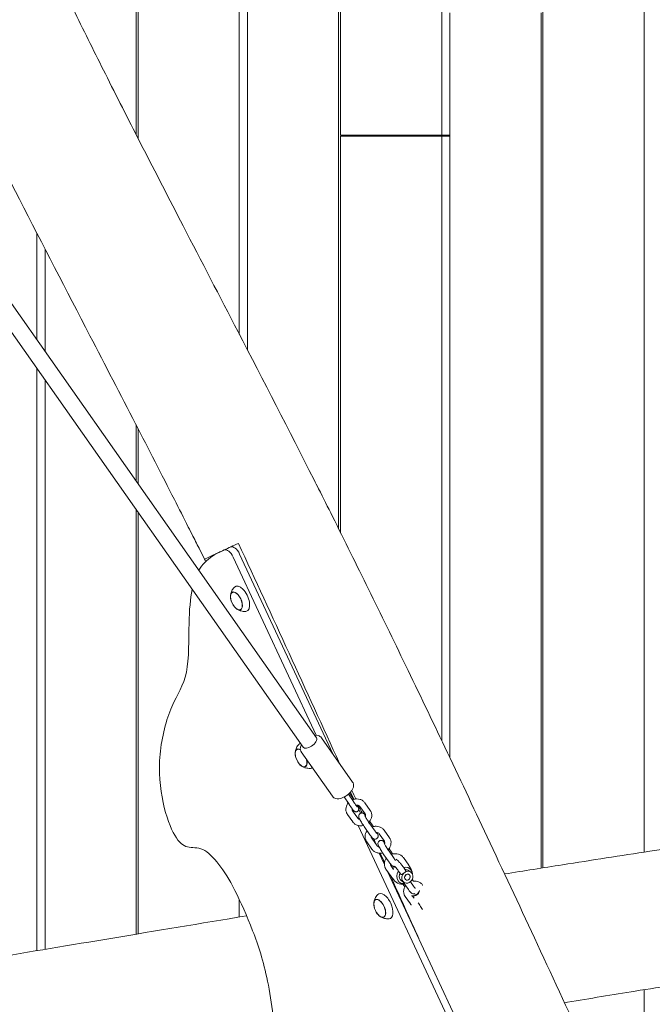
# Model space of a CAD drawing. Units: millimetres. Extents: x -10802 to 11295, y -6395 to 5811.
# Drawn here: x 5087 to 5703, y -965 to -7 of the extents above; entities that cross this region are included whole.
import ezdxf

# ---------------------------------------------------------------- set-up
doc = ezdxf.new("R2010")
doc.units = ezdxf.units.MM
doc.header["$LTSCALE"] = 20
doc.linetypes.add('HIDDEN', pattern=[9.525, 6.35, -3.175])
doc.layers.add('2d', color=230, linetype='Continuous')
doc.layers.add('EN-Free_Space_Hatch', color=10, linetype='HIDDEN')

msp = doc.modelspace()

# ---------------------------------------------------------------- hatches: boundary and pattern name
at = {"layer": 'EN-Free_Space_Hatch'}
h = msp.add_hatch(dxfattribs=at)
h.set_pattern_fill('ANSI31', color=1, scale=100)
edge = h.paths.add_edge_path()
edge.add_arc((-5794.42, -4371.91), 1000, 180, 352.87498, ccw=False)
edge.add_arc((-5794.42, -4371.91), 1000, 172.87498, 180, ccw=False)
edge.add_line((-6786.7, -4247.87), (-6395.37, -1117.24))
edge.add_arc((-5403.09, -1241.27), 1000, 0, 172.87498, ccw=False)
edge.add_arc((-5403.09, -1241.27), 1000, 352.87498, 360, ccw=False)
edge.add_line((-4410.82, -1365.31), (-4802.14, -4495.94))
edge = h.paths.add_edge_path()
edge.add_arc((4375.18, 1309.6), 1000, 173, 180, ccw=False)
edge.add_line((3382.63, 1431.47), (3686.82, 3908.86))
edge.add_arc((4679.36, 3786.99), 1000, 0, 173, ccw=False)
edge.add_arc((4679.36, 3786.99), 1000, -7, 0, ccw=False)
edge.add_line((5671.91, 3665.12), (5367.73, 1187.73))
edge.add_arc((4375.18, 1309.6), 1000, 180, 353, ccw=False)

# ---------------------------------------------------------------- linework, layer by layer
at = {"layer": '2d', "lineweight": 0}
for p, q in [((5200.61, -119.27), (5200.61, 896.86)), ((5308.94, 878.92), (5308.94, -328.73)), ((5397.57, -502.52), (5397.57, 864.37)), ((5399.37, 864.08), (5399.37, -119.5)), ((5497.85, -119.5), (5497.85, 848.13)), ((5202.41, 119.5), (5202.41, -122.79)), ((5300.89, -313.2), (5300.89, 119.5)), ((5596.33, 119.5), (5596.33, -832.42)), ((5694.81, -817.04), (5694.81, 119.5)), ((5505.9, -0.5), (5505.9, -725.46)), ((5594.54, -832.71), (5594.54, -0.5)), ((5399.37, -119.5), (5505.9, -119.5)), ((5399.37, -120.5), (5399.37, -506.13)), ((5505.9, -120.5), (5399.37, -120.5)), ((5402.78, -119.5), (5402.78, -120.5)), ((5497.85, -708.54), (5497.85, -120.5)), ((5103.93, -318.85), (5103.93, -215.01)), ((5037.57, -224.46), (5376.05, -705.93)), ((5024.48, -233.66), (5362.96, -715.13)), ((5111.98, -230.62), (5111.98, -330.3)), ((5103.93, -912.98), (5103.93, -346.67)), ((5111.98, -358.12), (5111.98, -911.64)), ((5200.61, -456.37), (5200.61, -401.73)), ((5202.41, -405.21), (5202.41, -458.93)), ((5200.61, -896.86), (5200.61, -484.19)), ((5202.41, -486.75), (5202.41, -896.57)), ((5286.21, -523.11), (5286.15, -523.14)), ((5375.79, -703.45), (5294.94, -530.07)), ((5301.22, -527.15), (5391.78, -721.35)), ((5294.12, -564.37), (5294.85, -564.01)), ((5301.95, -581.17), (5302.7, -580.84)), ((5411.21, -748.99), (5380.84, -705.79)), ((5357.06, -717.08), (5357.79, -716.72)), ((5391.58, -762.8), (5361.21, -719.59)), ((5364.89, -733.88), (5365.63, -733.55)), ((5407.72, -770.52), (5403.08, -763.36)), ((5411.92, -767.8), (5407.23, -760.56)), ((5408.04, -759.83), (5408.74, -760.71)), ((5409.17, -758.65), (5412.46, -765.69)), ((5406.63, -769.58), (5405.38, -766.9)), ((5417.08, -775.61), (5418.81, -779.32)), ((5418.25, -772.63), (5423.37, -779.9)), ((5423.16, -769.17), (5428.28, -776.45)), ((5411.27, -787.61), (5406.16, -780.34)), ((5416.18, -784.16), (5411.06, -776.89)), ((5527.66, -1029.14), (5416.72, -791.22)), ((5422.97, -792.98), (5428.08, -800.25)), ((5430.19, -790.45), (5427.86, -787.14)), ((5427.88, -789.53), (5432.99, -796.8)), ((5429.42, -802.06), (5430.71, -804.84)), ((5434.91, -810.81), (5429.79, -803.53)), ((5436.98, -799.27), (5442.1, -806.54)), ((5441.89, -795.82), (5447, -803.09)), ((5430, -814.26), (5424.88, -806.98)), ((5448.92, -817.09), (5446.59, -813.78)), ((5436.89, -818.09), (5442.07, -829.2)), ((5441.7, -819.62), (5446.81, -826.89)), ((5446.61, -816.17), (5451.72, -823.44)), ((5460.62, -822.46), (5465.73, -829.73)), ((5451.12, -833.87), (5448.52, -830.17)), ((5462.99, -835.16), (5460.57, -831.73)), ((5448.73, -840.9), (5443.61, -833.62)), ((5445.16, -835.83), (5533.94, -1026.21)), ((5458.08, -838.62), (5455.66, -835.18)), ((5465.04, -834.75), (5467.62, -836.35)), ((5458.74, -844.96), (5461.32, -846.56)), ((5460.19, -848.22), (5462.27, -851.18)), ((5460.43, -846.26), (5465.54, -853.53)), ((5467.45, -845.82), (5470.45, -850.08)), ((5469.18, -843.62), (5470.45, -845.43)), ((5479.35, -849.1), (5479.38, -849.14)), ((5467.46, -867.54), (5462.34, -860.27)), ((5470.14, -859.88), (5468.93, -859.71)), ((5470.3, -861.15), (5469.32, -859.76)), ((5469.55, -859.79), (5471.11, -862.01)), ((5475.97, -855.77), (5476.22, -854.58)), ((5300.89, -880.24), (5300.89, -863.03)), ((5433.58, -863.45), (5434.32, -863.09)), ((5441.42, -880.25), (5442.16, -879.92)), ((5694.81, -982.71), (5694.81, -950.92))]:
    msp.add_line(p, q, dxfattribs=at)
for centre, radius, start, end in [((5309.26, -567.53), 17, 190.46283, 219.53717), ((5372.2, -720.24), 17, 190.46283, 219.53717), ((5459.3, -838.26), 10, 134.00378, 149.7391), ((5459.3, -838.26), 10, 0.44895, 42.27076), ((5459.3, -838.26), 10, 205.6194, 283.51625), ((5448.73, -866.61), 17, 190.46283, 219.53717)]:
    msp.add_arc(centre, radius, start, end, dxfattribs=at)
for centre, major_axis, ratio, start_param, end_param in [((5290.41, -532.19), (-4.23, 9.06), 0.5, -1.570796, 0), ((5296.69, -529.26), (-4.23, 9.06), 0.5, -1.570796, 0), ((5298.08, -572.75), (-3.92, 8.4), 0.5, -0.518226, 1.092364), ((5302.79, -570.55), (-5.6, 12.01), 0.5, -2.089022, 0.191094), ((5302.79, -570.55), (5.6, -12.01), 0.5, -0.191094, 1.052571), ((5298.08, -572.75), (3.92, -8.4), 0.5, -1.092364, -0.518226), ((5361.01, -725.46), (-3.92, 8.4), 0.5, -0.635808, 0), ((5365.72, -723.26), (-5.6, 12.01), 0.5, -0.014727, 0.191094), ((5361.01, -725.46), (3.92, -8.4), 0.5, 0, 1.159838), ((5365.72, -723.26), (5.6, -12.01), 0.5, -0.191094, 0.112426), ((5461.89, -839.86), (-3.15, -5.11), 0.86247, -1.504226, -0.354219), ((5461.89, -839.86), (3.15, 5.11), 0.86247, 0, 0.557961), ((5461.89, -839.86), (-3.15, -5.11), 0.86247, -0.354219, 0), ((5442.25, -869.64), (-5.6, 12.01), 0.5, -1.570796, 0.191094), ((5471.96, -856.26), (-4.09, -2.88), 0.474688, 0.247033, 2.70544), ((5472.56, -857.12), (3.27, 2.3), 0.474688, -2.671974, -0.469619), ((5437.54, -871.83), (3.92, -8.4), 0.5, 0, 3.141593), ((5442.25, -869.64), (5.6, -12.01), 0.5, -0.191094, 1.570796)]:
    msp.add_ellipse(centre, major_axis=major_axis, ratio=ratio, start_param=start_param, end_param=end_param, dxfattribs=at)
at = {"layer": '2d', "lineweight": 0, "extrusion": (0, 0, -1)}
for centre, major_axis, ratio, start_param, end_param in [((5298.11, -572.73), (-3.97, 8.52), 0.5, -1.052571, 2.089022), ((5298.08, -572.75), (3.92, -8.4), 0.5, -2.623367, 0.518226), ((5298.11, -572.73), (3.97, -8.52), 0.5, -1.052571, 2.089022), ((5369.51, -710.53), (6.54, 4.6), 0.474688, 0, 1.665356), ((5361.05, -725.44), (-3.97, 8.52), 0.5, -1.570796, 0.62751), ((5361.01, -725.46), (-3.92, 8.4), 0.5, -1.092364, 0), ((5369.51, -710.53), (-6.54, -4.6), 0.474688, -1.476236, 0), ((5361.05, -725.44), (3.97, -8.52), 0.5, -1.135137, 1.570796), ((5361.01, -725.46), (3.92, -8.4), 0.5, 0, 1.092364), ((5461.67, -839.73), (4.39, 7.11), 0.86247, -0.74771, 0.354219), ((5461.67, -839.73), (-4.39, -7.11), 0.86247, 0.354219, 1.639892), ((5464.47, -841.45), (-3.15, -5.11), 0.86247, 0.354219, 1.925016), ((5464.47, -841.45), (3.15, 5.11), 0.86247, 0.354219, 3.495812), ((5464.47, -841.45), (-1.58, -2.55), 0.86247, 0.354219, 3.495812), ((5464.47, -841.45), (3.15, 5.11), 0.86247, -1.216577, 0.354219), ((5464.47, -841.45), (-1.58, -2.55), 0.86247, -1.411933, 1.729659), ((5464.47, -841.45), (1.58, 2.55), 0.86247, 0.354219, 3.495812), ((5464.47, -841.45), (1.58, 2.55), 0.86247, -1.411933, 1.729659), ((5461.67, -839.73), (4.39, 7.11), 0.86247, 0.354219, 0.860379), ((5461.67, -839.73), (-4.39, -7.11), 0.86247, -0.593315, 0.354219), ((5437.57, -871.81), (-3.97, 8.52), 0.5, -1.570796, 1.570796), ((5437.54, -871.83), (-3.92, 8.4), 0.5, -1.092364, 0), ((5437.57, -871.81), (3.97, -8.52), 0.5, -1.570796, 1.570796), ((5437.54, -871.83), (3.92, -8.4), 0.5, 0, 1.092364)]:
    msp.add_ellipse(centre, major_axis=major_axis, ratio=ratio, start_param=start_param, end_param=end_param, dxfattribs=at)
at = {"layer": '2d', "lineweight": 0}
for points, knots in [([(5098.35, 87.79), (5099.78, 84.78), (5101.2, 81.77), (5106.92, 69.72), (5111.23, 60.7), (5124.55, 33), (5133.63, 14.37), (5152.6, -24.12), (5162.5, -43.97), (5183.62, -85.93), (5194.86, -108.05), (5219.43, -156.05), (5232.78, -181.92), (5263.97, -242.13), (5281.83, -276.45), (5324.48, -358.68), (5349.24, -406.62), (5373.6, -454.78)], [0, 0, 0, 0, 10.000006, 10.000006, 40.000154, 40.000154, 102.197282, 102.197282, 168.738994, 168.738994, 243.168854, 243.168854, 330.547271, 330.547271, 446.639667, 446.639667, 608.547519, 608.547519, 608.547519, 608.547519]), ([(5255.78, -509.72), (5254.27, -506.75), (5252.77, -503.77), (5246.76, -491.87), (5242.23, -482.96), (5225.21, -449.51), (5212.63, -425.02), (5185.23, -371.92), (5170.4, -343.33), (5132.59, -270.46), (5109.61, -226.19), (5066.39, -141.84), (5046.11, -101.77), (5014.28, -37.38), (5002.49, -13.18), (4988.45, 16.18), (4986.03, 21.26), (4983.62, 26.34)], [0, 0, 0, 0, 10.000002, 10.000002, 40.000051, 40.000051, 122.611703, 122.611703, 219.286346, 219.286346, 368.961632, 368.961632, 503.706219, 503.706219, 584.46465, 584.46465, 601.33147, 601.33147, 601.33147, 601.33147]), ([(5373.6, -454.78), (5375.1, -457.75), (5376.6, -460.73), (5382.61, -472.63), (5387.1, -481.57), (5403.36, -514.07), (5415.06, -537.67), (5438.78, -585.94), (5450.8, -610.62), (5475.54, -661.83), (5488.25, -688.36), (5514.71, -743.96), (5528.44, -773.02), (5557.51, -834.88), (5572.82, -867.68), (5604.33, -935.38), (5620.52, -970.29), (5636.69, -1005.2)], [0, 0, 0, 0, 10.000002, 10.000002, 40.000058, 40.000058, 119.027906, 119.027906, 201.364321, 201.364321, 289.643873, 289.643873, 386.076777, 386.076777, 494.688225, 494.688225, 610.126999, 610.126999, 610.126999, 610.126999]), ([(5267.01, -532.07), (5265.52, -529.09), (5264.02, -526.11), (5260.28, -518.66), (5258.03, -514.19), (5255.78, -509.72)], [0, 0, 0, 0, 10.000002, 10.000002, 25.013124, 25.013124, 25.013124, 25.013124]), ([(5286.21, -523.11), (5286.27, -523.09), (5286.33, -523.06), (5290.46, -521.13), (5295.03, -519), (5299.96, -516.7)], [5.436434, 5.436434, 5.436434, 5.436434, 5.46383, 5.46383, 7.28448, 7.28448, 7.28448, 7.28448]), ([(5282.66, -524.77), (5277.9, -526.99), (5268.71, -532.57), (5263.05, -540.08), (5261.44, -542.9)], [1.767717, 1.767717, 1.767717, 1.767717, 6.996338, 9.694108, 9.694108, 9.694108, 9.694108]), ([(5267.01, -532.07), (5267.01, -532.07), (5267.76, -531.72), (5270.74, -530.33), (5272.96, -529.29), (5278.68, -526.62), (5282.16, -525), (5286.15, -523.14)], [0.023198, 0.023198, 0.023198, 0.023198, 1.824342, 1.824342, 3.634272, 3.634272, 5.42724, 5.42724, 5.42724, 5.42724]), ([(5255.01, -561.58), (5253.21, -570.53), (5251.14, -593.2), (5252.67, -647.51), (5234.49, -670.92), (5220.66, -722.34), (5225.32, -771.31), (5238.35, -804.72), (5249.92, -813.94), (5265.09, -811.39), (5281.17, -827.94), (5296.07, -851.32), (5314.48, -893.14), (5324.37, -922.65), (5328.41, -942.75)], [14.751645, 14.751645, 14.751645, 14.751645, 20.989015, 27.985354, 34.981692, 41.97803, 48.974369, 55.970707, 62.967045, 69.963384, 76.959722, 83.956061, 90.952399, 97.948737, 97.948737, 97.948737, 97.948737]), ([(5292.34, -567.38), (5292.39, -566.96), (5292.46, -566.53), (5292.66, -565.59), (5292.79, -565.09), (5293.14, -564.04), (5293.36, -563.49), (5293.91, -562.33), (5294.25, -561.73), (5295.08, -560.51), (5295.57, -559.89), (5296.15, -559.3)], [5.3709979, 5.3709979, 5.3709979, 5.3709979, 5.4694043, 5.4694043, 5.5678107, 5.5678107, 5.6662171, 5.6662171, 5.7646235, 5.7646235, 5.8630299, 5.8630299, 5.8630299, 5.8630299]), ([(5307.14, -582.88), (5306.32, -582.93), (5305.53, -582.91), (5304.06, -582.76), (5303.38, -582.63), (5302.14, -582.32), (5301.57, -582.13), (5300.54, -581.72), (5300.08, -581.5), (5299.23, -581.05), (5298.85, -580.82), (5298.5, -580.59)], [3.1036247, 3.1036247, 3.1036247, 3.1036247, 3.2020311, 3.2020311, 3.3004375, 3.3004375, 3.3988439, 3.3988439, 3.4972503, 3.4972503, 3.5956567, 3.5956567, 3.5956567, 3.5956567]), ([(5380.84, -705.79), (5380.46, -705.24), (5379.96, -704.78), (5378.81, -704.04), (5378.15, -703.78), (5376.6, -703.43), (5375.7, -703.41), (5374.66, -703.51), (5374.52, -703.52), (5374.37, -703.54)], [1.5707963, 1.5707963, 1.5707963, 1.5707963, 1.7604764, 1.7604764, 1.9748108, 1.9748108, 2.2680547, 2.2680547, 2.3144266, 2.3144266, 2.3144266, 2.3144266]), ([(5355.28, -720.09), (5355.32, -719.68), (5355.39, -719.24), (5355.59, -718.3), (5355.72, -717.8), (5356.07, -716.75), (5356.29, -716.2), (5356.85, -715.04), (5357.19, -714.44), (5358.02, -713.22), (5358.51, -712.6), (5359.08, -712.01)], [5.3709979, 5.3709979, 5.3709979, 5.3709979, 5.4694043, 5.4694043, 5.5678107, 5.5678107, 5.6662171, 5.6662171, 5.7646235, 5.7646235, 5.8630299, 5.8630299, 5.8630299, 5.8630299]), ([(5361.29, -712.75), (5361.17, -712.96), (5361.07, -713.17), (5360.56, -714.33), (5360.28, -715.32), (5360.25, -717.23), (5360.42, -718.14), (5360.94, -719.18), (5361.07, -719.39), (5361.21, -719.59)], [3.9687587, 3.9687587, 3.9687587, 3.9687587, 4.0462465, 4.0462465, 4.3793177, 4.3793177, 4.6425514, 4.6425514, 4.712389, 4.712389, 4.712389, 4.712389]), ([(5370.08, -735.59), (5369.25, -735.64), (5368.46, -735.62), (5367, -735.47), (5366.32, -735.34), (5365.07, -735.03), (5364.51, -734.84), (5363.48, -734.43), (5363.01, -734.21), (5362.17, -733.76), (5361.79, -733.53), (5361.44, -733.31)], [3.1036247, 3.1036247, 3.1036247, 3.1036247, 3.2020311, 3.2020311, 3.3004375, 3.3004375, 3.3988439, 3.3988439, 3.4972503, 3.4972503, 3.5956567, 3.5956567, 3.5956567, 3.5956567]), ([(5615.36, -829.42), (5644.2, -824.89), (5671.8, -820.59), (5823.53, -797.19), (5946.82, -778.99), (6166.67, -747.79), (6232.47, -738.74), (6282.11, -731.59)], [-125.268134, -125.268134, -125.268134, -125.268134, -118.797037, -118.797037, -90.95536, -90.95536, -72.575139, -72.575139, -72.575139, -72.575139]), ([(5404.76, -762.39), (5405.74, -761.77), (5406.67, -761.07), (5408.37, -759.55), (5409.15, -758.73), (5410.48, -757.02), (5411.04, -756.13), (5411.86, -754.26), (5412.14, -753.26), (5412.17, -751.35), (5412.01, -750.45), (5411.48, -749.41), (5411.36, -749.19), (5411.21, -748.99)], [6.188625, 6.188625, 6.188625, 6.188625, 6.521697, 6.521697, 6.854768, 6.854768, 7.187839, 7.187839, 7.52091, 7.52091, 7.784144, 7.784144, 7.853982, 7.853982, 7.853982, 7.853982]), ([(5391.58, -762.8), (5391.97, -763.34), (5392.46, -763.81), (5393.61, -764.55), (5394.27, -764.8), (5395.82, -765.16), (5396.72, -765.18), (5398.53, -765), (5399.44, -764.8), (5401.26, -764.21), (5402.18, -763.82), (5403.65, -763.07), (5404.21, -762.74), (5404.76, -762.39)], [4.712389, 4.712389, 4.712389, 4.712389, 4.902069, 4.902069, 5.116403, 5.116403, 5.409647, 5.409647, 5.704895, 5.704895, 6.000142, 6.000142, 6.188625, 6.188625, 6.188625, 6.188625]), ([(5408.74, -760.71), (5408.84, -760.84), (5408.94, -760.97), (5409.14, -761.24), (5409.25, -761.38), (5409.47, -761.66), (5409.58, -761.81), (5409.8, -762.12), (5409.92, -762.28), (5410.15, -762.61), (5410.27, -762.78), (5410.39, -762.95)], [2.2387077, 2.2387077, 2.2387077, 2.2387077, 2.3199882, 2.3199882, 2.4012686, 2.4012686, 2.482549, 2.482549, 2.5638295, 2.5638295, 2.6451099, 2.6451099, 2.6451099, 2.6451099]), ([(5410.39, -762.95), (5410.89, -763.65), (5411.41, -764.43), (5412.05, -765.4), (5412.16, -765.57), (5412.28, -765.74)], [2.6451099, 2.6451099, 2.6451099, 2.6451099, 2.9791591, 2.9791591, 3.0500112, 3.0500112, 3.0500112, 3.0500112]), ([(5423.16, -769.17), (5422.6, -768.38), (5421.91, -767.68), (5420.31, -766.52), (5419.4, -766.07), (5417.44, -765.45), (5416.39, -765.3), (5414.25, -765.3), (5413.16, -765.47), (5411.71, -765.91), (5411.3, -766.07), (5410.91, -766.24)], [0.542228, 0.542228, 0.542228, 0.542228, 0.841702, 0.841702, 1.151142, 1.151142, 1.474021, 1.474021, 1.807451, 1.807451, 1.939007, 1.939007, 1.939007, 1.939007]), ([(5406.9, -769.24), (5406.84, -769.32), (5406.78, -769.39), (5406.05, -770.31), (5405.51, -771.26), (5404.8, -773.25), (5404.61, -774.28), (5404.59, -776.31), (5404.75, -777.3), (5405.15, -778.45), (5405.23, -778.67), (5405.33, -778.88)], [2.454327, 2.454327, 2.454327, 2.454327, 2.483534, 2.483534, 2.814931, 2.814931, 3.134164, 3.134164, 3.439709, 3.439709, 3.510508, 3.510508, 3.510508, 3.510508]), ([(5409.61, -773.32), (5409.49, -773.15), (5409.37, -772.97), (5409.12, -772.61), (5409, -772.43), (5408.74, -772.06), (5408.62, -771.87), (5408.36, -771.49), (5408.23, -771.3), (5407.98, -770.91), (5407.85, -770.71), (5407.72, -770.52)], [5.7867025, 5.7867025, 5.7867025, 5.7867025, 5.867983, 5.867983, 5.9492634, 5.9492634, 6.0305438, 6.0305438, 6.1118243, 6.1118243, 6.1931047, 6.1931047, 6.1931047, 6.1931047]), ([(5415.92, -777.41), (5415.68, -777.56), (5415.42, -777.67), (5414.89, -777.8), (5414.64, -777.82), (5414.16, -777.8), (5413.95, -777.75), (5413.55, -777.63), (5413.39, -777.56), (5413.07, -777.38), (5412.94, -777.29), (5412.57, -777.01), (5412.4, -776.84), (5411.98, -776.41), (5411.75, -776.15), (5411.25, -775.54), (5410.99, -775.2), (5410.42, -774.44), (5410.11, -774.03), (5409.74, -773.5), (5409.67, -773.41), (5409.61, -773.32)], [4.712389, 4.712389, 4.712389, 4.712389, 4.73997, 4.73997, 4.770299, 4.770299, 4.808574, 4.808574, 4.858804, 4.858804, 4.932151, 4.932151, 5.099395, 5.099395, 5.314258, 5.314258, 5.529121, 5.529121, 5.743984, 5.743984, 5.786703, 5.786703, 5.786703, 5.786703]), ([(5410.66, -774.77), (5410.65, -774.82), (5410.64, -774.86), (5410.58, -775.28), (5410.59, -775.64), (5410.69, -776.13), (5410.75, -776.3), (5410.82, -776.45)], [2.9512513, 2.9512513, 2.9512513, 2.9512513, 2.9928841, 2.9928841, 3.3322217, 3.3322217, 3.5105076, 3.5105076, 3.5105076, 3.5105076]), ([(5413.7, -770.44), (5413.59, -770.28), (5413.47, -770.12), (5413.24, -769.78), (5413.12, -769.61), (5412.89, -769.26), (5412.77, -769.08), (5412.53, -768.72), (5412.41, -768.54), (5412.16, -768.17), (5412.04, -767.98), (5411.92, -767.8)], [5.7867025, 5.7867025, 5.7867025, 5.7867025, 5.867983, 5.867983, 5.9492634, 5.9492634, 6.0305438, 6.0305438, 6.1118243, 6.1118243, 6.1931047, 6.1931047, 6.1931047, 6.1931047]), ([(5415.88, -773.25), (5415.88, -773.25), (5415.88, -773.24), (5415.84, -773.21), (5415.77, -773.13), (5415.54, -772.88), (5415.35, -772.66), (5414.92, -772.11), (5414.67, -771.78), (5414.18, -771.12), (5413.95, -770.79), (5413.7, -770.44)], [4.9951652, 4.9951652, 4.9951652, 4.9951652, 5.0399906, 5.0399906, 5.1803115, 5.1803115, 5.3951742, 5.3951742, 5.6100369, 5.6100369, 5.7867025, 5.7867025, 5.7867025, 5.7867025]), ([(5418.25, -772.63), (5418.02, -772.29), (5417.69, -771.99), (5416.93, -771.58), (5416.54, -771.44), (5415.73, -771.29), (5415.32, -771.28), (5414.72, -771.33), (5414.55, -771.36), (5414.38, -771.39)], [0.542228, 0.542228, 0.542228, 0.542228, 0.960813, 0.960813, 1.287108, 1.287108, 1.578447, 1.578447, 1.694528, 1.694528, 1.694528, 1.694528]), ([(5415.62, -771.3), (5415.75, -771.55), (5415.88, -771.78), (5416.34, -772.67), (5416.6, -773.23), (5416.91, -774.03), (5417, -774.28), (5417.09, -774.82), (5417.11, -774.97), (5417.11, -775.38), (5417.11, -775.65), (5416.89, -776.3), (5416.75, -776.6), (5416.35, -777.08), (5416.14, -777.26), (5415.92, -777.41)], [3.8478306, 3.8478306, 3.8478306, 3.8478306, 3.9697364, 3.9697364, 4.3300548, 4.3300548, 4.5212219, 4.5212219, 4.5798677, 4.5798677, 4.6449436, 4.6449436, 4.6861638, 4.6861638, 4.712389, 4.712389, 4.712389, 4.712389]), ([(5405.33, -778.88), (5405.37, -778.98), (5405.42, -779.08), (5405.52, -779.28), (5405.57, -779.38), (5405.68, -779.58), (5405.73, -779.68), (5405.85, -779.87), (5405.91, -779.97), (5406.03, -780.16), (5406.09, -780.25), (5406.16, -780.34)], [3.5105076, 3.5105076, 3.5105076, 3.5105076, 3.5451701, 3.5451701, 3.5798327, 3.5798327, 3.6144953, 3.6144953, 3.6491578, 3.6491578, 3.6838204, 3.6838204, 3.6838204, 3.6838204]), ([(5410.82, -776.45), (5410.83, -776.48), (5410.84, -776.51), (5410.87, -776.57), (5410.89, -776.6), (5410.92, -776.66), (5410.94, -776.69), (5410.97, -776.75), (5410.99, -776.78), (5411.03, -776.84), (5411.04, -776.86), (5411.06, -776.89)], [3.5105076, 3.5105076, 3.5105076, 3.5105076, 3.5451701, 3.5451701, 3.5798327, 3.5798327, 3.6144953, 3.6144953, 3.6491578, 3.6491578, 3.6838204, 3.6838204, 3.6838204, 3.6838204]), ([(5418.28, -785.42), (5417.93, -785.36), (5417.6, -785.25), (5416.98, -784.95), (5416.69, -784.74), (5416.36, -784.4), (5416.26, -784.28), (5416.18, -784.16)], [8.1469782, 8.1469782, 8.1469782, 8.1469782, 8.415545, 8.415545, 8.7344891, 8.7344891, 8.8825502, 8.8825502, 8.8825502, 8.8825502]), ([(5422.97, -792.98), (5422.54, -792.36), (5422.08, -791.69), (5421.17, -790.31), (5420.73, -789.61), (5419.87, -788.22), (5419.47, -787.54), (5418.73, -786.26), (5418.4, -785.65), (5417.81, -784.5), (5417.57, -784.01), (5417.29, -783.21), (5417.2, -782.97), (5417.13, -782.38), (5417.12, -782.25), (5417.12, -781.84), (5417.14, -781.52), (5417.4, -780.76), (5417.57, -780.4), (5418.06, -779.84), (5418.29, -779.64), (5418.54, -779.48)], [5.786703, 5.786703, 5.786703, 5.786703, 6.126687, 6.126687, 6.458379, 6.458379, 6.790251, 6.790251, 7.130747, 7.130747, 7.514826, 7.514826, 7.684404, 7.684404, 7.725683, 7.725683, 7.788324, 7.788324, 7.829613, 7.829613, 7.853982, 7.853982, 7.853982, 7.853982]), ([(5418.54, -779.48), (5418.82, -779.3), (5419.13, -779.17), (5419.74, -779.01), (5420.03, -778.99), (5420.61, -779.01), (5420.86, -779.07), (5421.34, -779.21), (5421.53, -779.3), (5421.89, -779.49), (5422.03, -779.59), (5422.36, -779.84), (5422.51, -779.98), (5422.88, -780.34), (5423.09, -780.57), (5423.47, -781.03), (5423.65, -781.25), (5423.83, -781.49)], [1.5707963, 1.5707963, 1.5707963, 1.5707963, 1.5978929, 1.5978929, 1.6277094, 1.6277094, 1.6659119, 1.6659119, 1.7175278, 1.7175278, 1.7876353, 1.7876353, 1.9146173, 1.9146173, 2.12948, 2.12948, 2.2973251, 2.2973251, 2.2973251, 2.2973251]), ([(5427.88, -789.53), (5427.53, -789.04), (5427.16, -788.49), (5426.4, -787.34), (5426.01, -786.73), (5425.26, -785.53), (5424.9, -784.93), (5424.25, -783.83), (5423.96, -783.32), (5423.5, -782.46), (5423.32, -782.1), (5423.15, -781.74), (5423.11, -781.65), (5423.06, -781.54), (5423.05, -781.5), (5423.04, -781.47), (5423.04, -781.47), (5423.04, -781.47)], [5.786703, 5.786703, 5.786703, 5.786703, 6.087294, 6.087294, 6.39522, 6.39522, 6.703872, 6.703872, 7.007239, 7.007239, 7.292265, 7.292265, 7.406221, 7.406221, 7.496207, 7.496207, 7.532197, 7.532197, 7.532197, 7.532197]), ([(5423.37, -779.9), (5423.39, -779.93), (5423.41, -779.95), (5423.44, -780.01), (5423.46, -780.04), (5423.49, -780.1), (5423.51, -780.13), (5423.54, -780.19), (5423.56, -780.21), (5423.59, -780.27), (5423.6, -780.3), (5423.61, -780.34)], [5.7409576, 5.7409576, 5.7409576, 5.7409576, 5.7756201, 5.7756201, 5.8102827, 5.8102827, 5.8449453, 5.8449453, 5.8796078, 5.8796078, 5.9142704, 5.9142704, 5.9142704, 5.9142704]), ([(5423.61, -780.34), (5423.78, -780.72), (5423.86, -781.15), (5423.8, -781.94), (5423.72, -782.28), (5423.59, -782.62)], [5.9142704, 5.9142704, 5.9142704, 5.9142704, 6.3528323, 6.3528323, 6.6499069, 6.6499069, 6.6499069, 6.6499069]), ([(5429.1, -777.91), (5429.49, -778.8), (5429.73, -779.75), (5429.88, -781.69), (5429.8, -782.68), (5429.3, -784.62), (5428.89, -785.57), (5427.95, -787.06), (5427.48, -787.65), (5426.96, -788.18)], [5.91427, 5.91427, 5.91427, 5.91427, 6.211947, 6.211947, 6.514723, 6.514723, 6.829762, 6.829762, 7.058199, 7.058199, 7.058199, 7.058199]), ([(5428.28, -776.45), (5428.34, -776.54), (5428.4, -776.63), (5428.53, -776.82), (5428.58, -776.92), (5428.7, -777.11), (5428.75, -777.21), (5428.86, -777.41), (5428.91, -777.51), (5429.01, -777.71), (5429.06, -777.81), (5429.1, -777.91)], [5.7409576, 5.7409576, 5.7409576, 5.7409576, 5.7756201, 5.7756201, 5.8102827, 5.8102827, 5.8449453, 5.8449453, 5.8796078, 5.8796078, 5.9142704, 5.9142704, 5.9142704, 5.9142704]), ([(5421.74, -791.16), (5421.25, -791.29), (5420.75, -791.38), (5419.16, -791.55), (5418.05, -791.5), (5415.94, -791.06), (5414.93, -790.68), (5413.15, -789.63), (5412.36, -788.96), (5411.55, -788), (5411.41, -787.81), (5411.27, -787.61)], [7.678344, 7.678344, 7.678344, 7.678344, 7.832586, 7.832586, 8.168432, 8.168432, 8.495346, 8.495346, 8.808609, 8.808609, 8.88255, 8.88255, 8.88255, 8.88255]), ([(5441.89, -795.82), (5441.33, -795.02), (5440.64, -794.32), (5439.04, -793.17), (5438.13, -792.71), (5436.17, -792.09), (5435.12, -791.94), (5432.98, -791.94), (5431.89, -792.11), (5430.6, -792.51), (5430.35, -792.59), (5430.1, -792.69)], [0.542228, 0.542228, 0.542228, 0.542228, 0.841702, 0.841702, 1.151142, 1.151142, 1.474021, 1.474021, 1.807451, 1.807451, 1.887962, 1.887962, 1.887962, 1.887962]), ([(5431.42, -792.27), (5431.36, -792.17), (5431.3, -792.08), (5430.88, -791.45), (5430.53, -790.93), (5430.19, -790.45)], [3.3264477, 3.3264477, 3.3264477, 3.3264477, 3.3721021, 3.3721021, 3.6380754, 3.6380754, 3.6380754, 3.6380754]), ([(6755.99, -786.27), (6752.77, -786.92), (6749.54, -787.57), (6736.65, -790.18), (6726.98, -792.14), (6688.31, -799.96), (6659.3, -805.82), (6576.83, -822.27), (6523.33, -832.7), (6440.63, -847.77), (6411.49, -852.89), (6360.13, -861.42), (6337.92, -864.95), (6295.5, -871.39), (6275.29, -874.32), (6233.25, -880.22), (6211.42, -883.17), (6164.57, -889.32), (6139.55, -892.5), (6083.56, -899.47), (6052.59, -903.25), (5976.24, -912.57), (5930.85, -918.12), (5845.5, -929.11), (5805.53, -934.48), (5739.13, -944.07), (5712.67, -948.07), (5664.28, -955.78), (5642.35, -959.43), (5619.45, -963.38), (5618.46, -963.55), (5617.46, -963.72)], [0, 0, 0, 0, 10, 10, 40, 40, 130.000043, 130.000043, 295.765572, 295.765572, 385.809024, 385.809024, 454.289993, 454.289993, 516.520091, 516.520091, 583.681645, 583.681645, 660.61434, 660.61434, 755.818786, 755.818786, 895.421882, 895.421882, 1018.568288, 1018.568288, 1100.266288, 1100.266288, 1168.12254, 1168.12254, 1171.191281, 1171.191281, 1171.191281, 1171.191281]), ([(5425.3, -796.29), (5424.7, -797.09), (5424.21, -797.98), (5423.53, -799.89), (5423.33, -800.92), (5423.32, -802.95), (5423.48, -803.94), (5423.88, -805.09), (5423.96, -805.31), (5424.06, -805.52)], [2.507809, 2.507809, 2.507809, 2.507809, 2.814931, 2.814931, 3.134164, 3.134164, 3.439709, 3.439709, 3.510508, 3.510508, 3.510508, 3.510508]), ([(5428.08, -800.25), (5428.36, -800.64), (5428.62, -801.01), (5429.13, -801.69), (5429.37, -802), (5429.82, -802.56), (5430.03, -802.81), (5430.46, -803.28), (5430.65, -803.48), (5431.13, -803.84), (5431.25, -803.93), (5431.63, -804.14), (5431.9, -804.28), (5432.66, -804.43), (5433.06, -804.47), (5433.87, -804.32), (5434.23, -804.19), (5434.58, -803.98), (5434.6, -803.97), (5434.62, -803.95)], [0.496483, 0.496483, 0.496483, 0.496483, 0.711345, 0.711345, 0.926208, 0.926208, 1.141071, 1.141071, 1.355934, 1.355934, 1.418151, 1.418151, 1.491082, 1.491082, 1.537417, 1.537417, 1.568601, 1.568601, 1.570796, 1.570796, 1.570796, 1.570796]), ([(5429.33, -801.94), (5429.32, -802.17), (5429.34, -802.39), (5429.42, -802.77), (5429.48, -802.94), (5429.55, -803.1)], [3.1146863, 3.1146863, 3.1146863, 3.1146863, 3.3322217, 3.3322217, 3.5105076, 3.5105076, 3.5105076, 3.5105076]), ([(5429.55, -803.1), (5429.56, -803.13), (5429.57, -803.16), (5429.6, -803.22), (5429.62, -803.25), (5429.65, -803.3), (5429.67, -803.33), (5429.7, -803.39), (5429.72, -803.42), (5429.75, -803.48), (5429.77, -803.5), (5429.79, -803.53)], [3.5105076, 3.5105076, 3.5105076, 3.5105076, 3.5451701, 3.5451701, 3.5798327, 3.5798327, 3.6144953, 3.6144953, 3.6491578, 3.6491578, 3.6838204, 3.6838204, 3.6838204, 3.6838204]), ([(5432.99, -796.8), (5433.24, -797.15), (5433.47, -797.48), (5433.9, -798.06), (5434.1, -798.31), (5434.43, -798.72), (5434.57, -798.88), (5434.68, -799), (5434.7, -799.02), (5434.71, -799.03), (5434.71, -799.04), (5434.71, -799.04)], [0.4964828, 0.4964828, 0.4964828, 0.4964828, 0.7113455, 0.7113455, 0.9262082, 0.9262082, 1.1410709, 1.1410709, 1.2264402, 1.2264402, 1.2490116, 1.2490116, 1.2490116, 1.2490116]), ([(5436.98, -799.27), (5436.75, -798.93), (5436.42, -798.63), (5435.66, -798.22), (5435.27, -798.08), (5434.52, -797.95), (5434.18, -797.93), (5433.82, -797.94)], [0.5422278, 0.5422278, 0.5422278, 0.5422278, 0.9608129, 0.9608129, 1.2871081, 1.2871081, 1.5325368, 1.5325368, 1.5325368, 1.5325368]), ([(5434.62, -803.95), (5434.9, -803.77), (5435.15, -803.55), (5435.55, -803.06), (5435.69, -802.8), (5435.92, -802.27), (5435.97, -802.02), (5436.05, -801.53), (5436.05, -801.32), (5436.02, -800.91), (5435.99, -800.74), (5435.91, -800.33), (5435.84, -800.14), (5435.57, -799.36), (5435.31, -798.83), (5434.93, -798.11), (5434.91, -798.06), (5434.88, -798.01)], [1.5707963, 1.5707963, 1.5707963, 1.5707963, 1.5978929, 1.5978929, 1.6277094, 1.6277094, 1.6659119, 1.6659119, 1.7175278, 1.7175278, 1.7876353, 1.7876353, 1.9146173, 1.9146173, 2.3280731, 2.3280731, 2.3578544, 2.3578544, 2.3578544, 2.3578544]), ([(5447.83, -804.55), (5448.22, -805.44), (5448.46, -806.39), (5448.61, -808.33), (5448.52, -809.32), (5448.03, -811.26), (5447.62, -812.21), (5446.68, -813.71), (5446.21, -814.29), (5445.69, -814.82)], [5.91427, 5.91427, 5.91427, 5.91427, 6.211947, 6.211947, 6.514723, 6.514723, 6.829762, 6.829762, 7.058199, 7.058199, 7.058199, 7.058199]), ([(5447, -803.09), (5447.07, -803.18), (5447.13, -803.27), (5447.25, -803.46), (5447.31, -803.56), (5447.43, -803.75), (5447.48, -803.85), (5447.59, -804.05), (5447.64, -804.15), (5447.74, -804.35), (5447.79, -804.45), (5447.83, -804.55)], [5.7409576, 5.7409576, 5.7409576, 5.7409576, 5.7756201, 5.7756201, 5.8102827, 5.8102827, 5.8449453, 5.8449453, 5.8796078, 5.8796078, 5.9142704, 5.9142704, 5.9142704, 5.9142704]), ([(5424.06, -805.52), (5424.1, -805.62), (5424.15, -805.72), (5424.25, -805.92), (5424.3, -806.02), (5424.41, -806.22), (5424.46, -806.32), (5424.58, -806.51), (5424.64, -806.61), (5424.76, -806.8), (5424.82, -806.89), (5424.88, -806.98)], [3.5105076, 3.5105076, 3.5105076, 3.5105076, 3.5451701, 3.5451701, 3.5798327, 3.5798327, 3.6144953, 3.6144953, 3.6491578, 3.6491578, 3.6838204, 3.6838204, 3.6838204, 3.6838204]), ([(5437.01, -812.06), (5436.66, -812), (5436.33, -811.89), (5435.71, -811.59), (5435.42, -811.38), (5435.08, -811.04), (5434.99, -810.92), (5434.91, -810.81)], [8.1469782, 8.1469782, 8.1469782, 8.1469782, 8.415545, 8.415545, 8.7344891, 8.7344891, 8.8825502, 8.8825502, 8.8825502, 8.8825502]), ([(5441.7, -819.62), (5441.27, -819), (5440.81, -818.33), (5439.9, -816.95), (5439.46, -816.25), (5438.6, -814.86), (5438.2, -814.18), (5437.46, -812.9), (5437.12, -812.29), (5436.53, -811.14), (5436.3, -810.65), (5436.02, -809.85), (5435.93, -809.61), (5435.86, -809.02), (5435.85, -808.89), (5435.85, -808.48), (5435.86, -808.16), (5436.13, -807.4), (5436.3, -807.04), (5436.79, -806.48), (5437.02, -806.28), (5437.27, -806.12)], [5.786703, 5.786703, 5.786703, 5.786703, 6.126687, 6.126687, 6.458379, 6.458379, 6.790251, 6.790251, 7.130747, 7.130747, 7.514826, 7.514826, 7.684404, 7.684404, 7.725683, 7.725683, 7.788324, 7.788324, 7.829613, 7.829613, 7.853982, 7.853982, 7.853982, 7.853982]), ([(5437.27, -806.12), (5437.55, -805.94), (5437.86, -805.81), (5438.47, -805.66), (5438.76, -805.63), (5439.34, -805.65), (5439.59, -805.71), (5440.07, -805.85), (5440.26, -805.94), (5440.62, -806.13), (5440.76, -806.23), (5441.09, -806.48), (5441.24, -806.62), (5441.61, -806.98), (5441.81, -807.21), (5442.2, -807.67), (5442.38, -807.89), (5442.56, -808.13)], [1.5707963, 1.5707963, 1.5707963, 1.5707963, 1.5978929, 1.5978929, 1.6277094, 1.6277094, 1.6659119, 1.6659119, 1.7175278, 1.7175278, 1.7876353, 1.7876353, 1.9146173, 1.9146173, 2.12948, 2.12948, 2.2973251, 2.2973251, 2.2973251, 2.2973251]), ([(5446.61, -816.17), (5446.26, -815.68), (5445.89, -815.13), (5445.13, -813.98), (5444.74, -813.37), (5443.99, -812.17), (5443.63, -811.57), (5442.98, -810.47), (5442.69, -809.96), (5442.23, -809.1), (5442.05, -808.74), (5441.88, -808.38), (5441.84, -808.29), (5441.79, -808.18), (5441.78, -808.14), (5441.77, -808.11), (5441.76, -808.11), (5441.76, -808.11)], [5.786703, 5.786703, 5.786703, 5.786703, 6.087294, 6.087294, 6.39522, 6.39522, 6.703872, 6.703872, 7.007239, 7.007239, 7.292265, 7.292265, 7.406221, 7.406221, 7.496207, 7.496207, 7.532197, 7.532197, 7.532197, 7.532197]), ([(5442.1, -806.54), (5442.12, -806.57), (5442.13, -806.6), (5442.17, -806.65), (5442.19, -806.68), (5442.22, -806.74), (5442.24, -806.77), (5442.27, -806.83), (5442.29, -806.86), (5442.32, -806.92), (5442.33, -806.95), (5442.34, -806.98)], [5.7409576, 5.7409576, 5.7409576, 5.7409576, 5.7756201, 5.7756201, 5.8102827, 5.8102827, 5.8449453, 5.8449453, 5.8796078, 5.8796078, 5.9142704, 5.9142704, 5.9142704, 5.9142704]), ([(5442.34, -806.98), (5442.51, -807.36), (5442.59, -807.79), (5442.53, -808.58), (5442.45, -808.92), (5442.31, -809.26)], [5.9142704, 5.9142704, 5.9142704, 5.9142704, 6.3528323, 6.3528323, 6.6499069, 6.6499069, 6.6499069, 6.6499069]), ([(5440.46, -817.8), (5439.97, -817.93), (5439.48, -818.02), (5437.88, -818.19), (5436.78, -818.14), (5434.67, -817.71), (5433.66, -817.32), (5431.87, -816.27), (5431.09, -815.61), (5430.28, -814.64), (5430.14, -814.45), (5430, -814.26)], [7.678344, 7.678344, 7.678344, 7.678344, 7.832586, 7.832586, 8.168432, 8.168432, 8.495346, 8.495346, 8.808609, 8.808609, 8.88255, 8.88255, 8.88255, 8.88255]), ([(5444.03, -822.94), (5443.43, -823.73), (5442.94, -824.62), (5442.25, -826.53), (5442.06, -827.56), (5442.05, -829.59), (5442.21, -830.58), (5442.61, -831.73), (5442.69, -831.95), (5442.79, -832.16)], [2.507809, 2.507809, 2.507809, 2.507809, 2.814931, 2.814931, 3.134164, 3.134164, 3.439709, 3.439709, 3.510508, 3.510508, 3.510508, 3.510508]), ([(5460.62, -822.46), (5460.06, -821.66), (5459.37, -820.96), (5457.77, -819.81), (5456.86, -819.36), (5454.9, -818.73), (5453.85, -818.58), (5451.71, -818.58), (5450.62, -818.75), (5449.32, -819.15), (5449.08, -819.23), (5448.83, -819.33)], [0.542228, 0.542228, 0.542228, 0.542228, 0.841702, 0.841702, 1.151142, 1.151142, 1.474021, 1.474021, 1.807451, 1.807451, 1.887962, 1.887962, 1.887962, 1.887962]), ([(5450.15, -818.91), (5450.09, -818.82), (5450.03, -818.72), (5449.61, -818.09), (5449.26, -817.58), (5448.92, -817.09)], [3.3264477, 3.3264477, 3.3264477, 3.3264477, 3.3721021, 3.3721021, 3.6380754, 3.6380754, 3.6380754, 3.6380754]), ([(5451.72, -823.44), (5451.97, -823.79), (5452.2, -824.12), (5452.63, -824.7), (5452.83, -824.95), (5453, -825.17), (5453.01, -825.18), (5453.02, -825.19)], [0.4964828, 0.4964828, 0.4964828, 0.4964828, 0.7113455, 0.7113455, 0.9262082, 0.9262082, 0.9377967, 0.9377967, 0.9377967, 0.9377967]), ([(5442.79, -832.16), (5442.83, -832.26), (5442.88, -832.36), (5442.98, -832.57), (5443.03, -832.67), (5443.14, -832.86), (5443.19, -832.96), (5443.31, -833.15), (5443.36, -833.25), (5443.49, -833.44), (5443.55, -833.53), (5443.61, -833.62)], [3.5105076, 3.5105076, 3.5105076, 3.5105076, 3.5451701, 3.5451701, 3.5798327, 3.5798327, 3.6144953, 3.6144953, 3.6491578, 3.6491578, 3.6838204, 3.6838204, 3.6838204, 3.6838204]), ([(5446.81, -826.89), (5447.09, -827.28), (5447.35, -827.65), (5447.86, -828.33), (5448.09, -828.64), (5448.55, -829.2), (5448.76, -829.45), (5449.19, -829.92), (5449.38, -830.13), (5449.86, -830.48), (5449.98, -830.57), (5450.36, -830.78), (5450.62, -830.92), (5451.39, -831.07), (5451.79, -831.11), (5452.28, -831.02), (5452.29, -831.01), (5452.3, -831.01)], [0.496483, 0.496483, 0.496483, 0.496483, 0.711345, 0.711345, 0.926208, 0.926208, 1.141071, 1.141071, 1.355934, 1.355934, 1.418151, 1.418151, 1.491082, 1.491082, 1.537417, 1.537417, 1.538451, 1.538451, 1.538451, 1.538451]), ([(5448.06, -828.59), (5448.05, -828.82), (5448.07, -829.04), (5448.15, -829.42), (5448.21, -829.58), (5448.27, -829.74)], [3.1146863, 3.1146863, 3.1146863, 3.1146863, 3.3322217, 3.3322217, 3.5105076, 3.5105076, 3.5105076, 3.5105076]), ([(5448.27, -829.74), (5448.29, -829.77), (5448.3, -829.8), (5448.33, -829.86), (5448.35, -829.89), (5448.38, -829.95), (5448.4, -829.97), (5448.43, -830.03), (5448.45, -830.06), (5448.48, -830.12), (5448.5, -830.15), (5448.52, -830.17)], [3.5105076, 3.5105076, 3.5105076, 3.5105076, 3.5451701, 3.5451701, 3.5798327, 3.5798327, 3.6144953, 3.6144953, 3.6491578, 3.6491578, 3.6838204, 3.6838204, 3.6838204, 3.6838204]), ([(5452.07, -830.76), (5452.29, -831), (5452.51, -831.24), (5453.3, -832.13), (5453.85, -832.79), (5454.84, -834.04), (5455.28, -834.63), (5455.66, -835.18)], [6.0875716, 6.0875716, 6.0875716, 6.0875716, 6.2058938, 6.2058938, 6.5074448, 6.5074448, 6.7863222, 6.7863222, 6.7863222, 6.7863222]), ([(5453.57, -823.81), (5454.08, -824.26), (5454.61, -824.76), (5455.88, -826.03), (5456.62, -826.83), (5458.05, -828.46), (5458.74, -829.3), (5459.8, -830.66), (5460.2, -831.2), (5460.57, -831.73)], [5.620545, 5.620545, 5.620545, 5.620545, 5.877194, 5.877194, 6.223836, 6.223836, 6.562088, 6.562088, 6.786322, 6.786322, 6.786322, 6.786322]), ([(5465.73, -829.73), (5465.8, -829.82), (5465.86, -829.91), (5465.98, -830.1), (5466.04, -830.2), (5466.16, -830.39), (5466.21, -830.49), (5466.32, -830.69), (5466.37, -830.79), (5466.47, -830.99), (5466.52, -831.09), (5466.56, -831.2)], [5.7409576, 5.7409576, 5.7409576, 5.7409576, 5.7756201, 5.7756201, 5.8102827, 5.8102827, 5.8449453, 5.8449453, 5.8796078, 5.8796078, 5.9142704, 5.9142704, 5.9142704, 5.9142704]), ([(5450.31, -842.61), (5449.9, -842.27), (5449.51, -841.88), (5449.01, -841.28), (5448.86, -841.09), (5448.73, -840.9)], [8.6415831, 8.6415831, 8.6415831, 8.6415831, 8.8086094, 8.8086094, 8.8825502, 8.8825502, 8.8825502, 8.8825502]), ([(5458.08, -838.62), (5458.15, -838.71), (5458.22, -838.79), (5458.31, -838.84), (5458.47, -838.94), (5458.68, -838.96), (5459.15, -838.85), (5459.41, -838.71), (5459.93, -838.37), (5460.22, -838.14), (5460.83, -837.65), (5461.15, -837.38), (5461.44, -837.13)], [-0.0590224, -0.0590224, -0.0590224, -0.0590224, 0, 0, 0, 0.1154746, 0.1154746, 0.2309491, 0.2309491, 0.3461089, 0.3461089, 0.4612687, 0.4612687, 0.4612687, 0.4612687]), ([(5462.99, -835.16), (5463.03, -835.22), (5463.05, -835.29), (5463.05, -835.5), (5462.97, -835.65), (5462.7, -835.99), (5462.5, -836.19), (5462.01, -836.64), (5461.72, -836.89), (5461.44, -837.13)], [-0.8635149, -0.8635149, -0.8635149, -0.8635149, -0.8070628, -0.8070628, -0.6915882, -0.6915882, -0.5764284, -0.5764284, -0.4612687, -0.4612687, -0.4612687, -0.4612687]), ([(5461.98, -850.77), (5461.73, -851.23), (5461.51, -851.71), (5460.98, -853.17), (5460.79, -854.2), (5460.78, -856.23), (5460.94, -857.22), (5461.34, -858.38), (5461.42, -858.59), (5461.51, -858.8)], [2.6536788, 2.6536788, 2.6536788, 2.6536788, 2.8149315, 2.8149315, 3.1341645, 3.1341645, 3.4397087, 3.4397087, 3.5105076, 3.5105076, 3.5105076, 3.5105076]), ([(5479.35, -849.1), (5478.79, -848.3), (5478.1, -847.61), (5476.5, -846.45), (5475.59, -846), (5473.63, -845.38), (5472.58, -845.22), (5471.13, -845.22), (5470.74, -845.24), (5470.35, -845.29)], [0.542228, 0.542228, 0.542228, 0.542228, 0.841702, 0.841702, 1.151142, 1.151142, 1.474021, 1.474021, 1.594163, 1.594163, 1.594163, 1.594163]), ([(5470.45, -850.08), (5470.7, -850.44), (5470.93, -850.76), (5471.36, -851.34), (5471.56, -851.59), (5471.89, -852), (5472.02, -852.16), (5472.14, -852.28), (5472.16, -852.31), (5472.17, -852.32), (5472.17, -852.32), (5472.17, -852.32)], [0.4964828, 0.4964828, 0.4964828, 0.4964828, 0.7113455, 0.7113455, 0.9262082, 0.9262082, 1.1410709, 1.1410709, 1.2264402, 1.2264402, 1.2490116, 1.2490116, 1.2490116, 1.2490116]), ([(5431.8, -866.46), (5431.85, -866.05), (5431.92, -865.61), (5432.12, -864.67), (5432.25, -864.17), (5432.6, -863.12), (5432.82, -862.57), (5433.38, -861.41), (5433.72, -860.81), (5434.55, -859.59), (5435.04, -858.97), (5435.61, -858.38)], [5.3709979, 5.3709979, 5.3709979, 5.3709979, 5.4694043, 5.4694043, 5.5678107, 5.5678107, 5.6662171, 5.6662171, 5.7646235, 5.7646235, 5.8630299, 5.8630299, 5.8630299, 5.8630299]), ([(5461.51, -858.8), (5461.56, -858.9), (5461.61, -859), (5461.71, -859.21), (5461.76, -859.31), (5461.86, -859.5), (5461.92, -859.6), (5462.03, -859.8), (5462.09, -859.89), (5462.22, -860.08), (5462.28, -860.17), (5462.34, -860.27)], [3.5105076, 3.5105076, 3.5105076, 3.5105076, 3.5451701, 3.5451701, 3.5798327, 3.5798327, 3.6144953, 3.6144953, 3.6491578, 3.6491578, 3.6838204, 3.6838204, 3.6838204, 3.6838204]), ([(5465.54, -853.53), (5465.81, -853.92), (5466.08, -854.29), (5466.58, -854.97), (5466.82, -855.28), (5467.28, -855.84), (5467.49, -856.09), (5467.92, -856.56), (5468.11, -856.77), (5468.59, -857.12), (5468.71, -857.21), (5469.09, -857.42), (5469.35, -857.56), (5470.12, -857.71), (5470.52, -857.75), (5471.19, -857.62), (5471.39, -857.57), (5471.59, -857.49)], [0.496483, 0.496483, 0.496483, 0.496483, 0.711345, 0.711345, 0.926208, 0.926208, 1.141071, 1.141071, 1.355934, 1.355934, 1.418151, 1.418151, 1.491082, 1.491082, 1.537417, 1.537417, 1.555554, 1.555554, 1.555554, 1.555554]), ([(5468.28, -868.54), (5468.14, -868.4), (5468.02, -868.26), (5467.74, -867.92), (5467.59, -867.73), (5467.46, -867.54)], [8.7495617, 8.7495617, 8.7495617, 8.7495617, 8.8086094, 8.8086094, 8.8825502, 8.8825502, 8.8825502, 8.8825502]), ([(5479.12, -872.86), (5478.7, -872.25), (5478.25, -871.59), (5477.36, -870.23), (5476.91, -869.53), (5476.06, -868.15), (5475.65, -867.47), (5475.23, -866.73), (5475.17, -866.62), (5475.11, -866.52)], [5.79523, 5.79523, 5.79523, 5.79523, 6.126687, 6.126687, 6.458379, 6.458379, 6.790251, 6.790251, 6.844357, 6.844357, 6.844357, 6.844357]), ([(4761.75, -969.19), (4812.33, -961.07), (4861.5, -953.09), (4962.41, -936.54), (5006.25, -929.26), (5134.09, -907.96), (5217.49, -894), (5308.04, -879.07)], [-74.335431, -74.335431, -74.335431, -74.335431, -54.116726, -54.116726, -33.791105, -33.791105, -5.009394, -5.009394, -5.009394, -5.009394]), ([(5446.61, -881.96), (5445.78, -882.01), (5444.99, -881.99), (5443.53, -881.84), (5442.85, -881.72), (5441.6, -881.4), (5441.04, -881.21), (5440.01, -880.8), (5439.54, -880.58), (5438.7, -880.14), (5438.32, -879.91), (5437.97, -879.68)], [3.1036247, 3.1036247, 3.1036247, 3.1036247, 3.2020311, 3.2020311, 3.3004375, 3.3004375, 3.3988439, 3.3988439, 3.4972503, 3.4972503, 3.5956567, 3.5956567, 3.5956567, 3.5956567]), ([(5328.41, -942.75), (5332.45, -962.85), (5335.59, -988.3), (5338.38, -1011.05), (5341.17, -1033.81), (5343.62, -1053.87), (5347.01, -1074.52), (5350.4, -1095.17), (5354.73, -1116.41), (5358.94, -1134.13), (5363.16, -1151.85), (5367.27, -1166.06), (5373.45, -1178.89), (5379.63, -1191.71), (5387.88, -1203.16), (5394.59, -1210.24), (5401.3, -1217.32), (5406.46, -1220.03), (5411.36, -1221.34), (5416.27, -1222.65), (5420.93, -1222.56), (5428.83, -1218.63), (5436.73, -1214.7), (5447.87, -1206.94), (5465.15, -1175.49), (5482.42, -1144.04), (5505.84, -1088.89), (5518.08, -1062.07), (5524.26, -1048.52), (5527.59, -1042.2), (5528.95, -1038.37)], [97.948737, 97.948737, 97.948737, 97.948737, 104.945076, 104.945076, 104.945076, 111.941414, 111.941414, 111.941414, 118.937753, 118.937753, 118.937753, 125.934091, 125.934091, 125.934091, 132.930429, 132.930429, 132.930429, 139.926768, 139.926768, 139.926768, 146.923106, 146.923106, 146.923106, 153.919444, 153.919444, 153.919444, 160.915783, 160.915783, 160.915783, 164.450139, 164.450139, 164.450139, 164.450139])]:
    msp.add_open_spline(points, degree=3, knots=knots, dxfattribs=at)
for points in [[(5299.96, -516.7), (5332.81, -587.33), (5366.07, -659.78), (5398.44, -730.82)], [(5268.27, -534.27), (5267.89, -533.51), (5267.52, -532.76), (5267.14, -532.01)], [(5410.39, -757.08), (5411.65, -759.85), (5412.9, -762.61), (5414.16, -765.36)], [(5417, -771.63), (5418.12, -774.09), (5419.24, -776.55), (5420.35, -779)], [(5431.78, -804.19), (5432.7, -806.23), (5433.63, -808.26), (5434.55, -810.3)], [(5438.1, -818.13), (5439.46, -821.13), (5440.82, -824.14), (5442.18, -827.15)], [(5455.58, -825.74), (5455.49, -825.63), (5455.39, -825.52), (5455.27, -825.42)], [(5466.56, -831.2), (5466.66, -831.43), (5466.76, -831.66), (5466.84, -831.9)], [(5559.09, -838.33), (5577.89, -835.34), (5596.68, -832.36), (5615.36, -829.42)], [(5447.83, -839.62), (5457.04, -859.99), (5466.32, -880.53), (5475.58, -901.07)], [(5460.43, -846.26), (5460.33, -846.12), (5460.22, -845.97), (5460.12, -845.82)]]:
    msp.add_open_spline(points, degree=3, dxfattribs=at)

doc.saveas('drawing.dxf')
